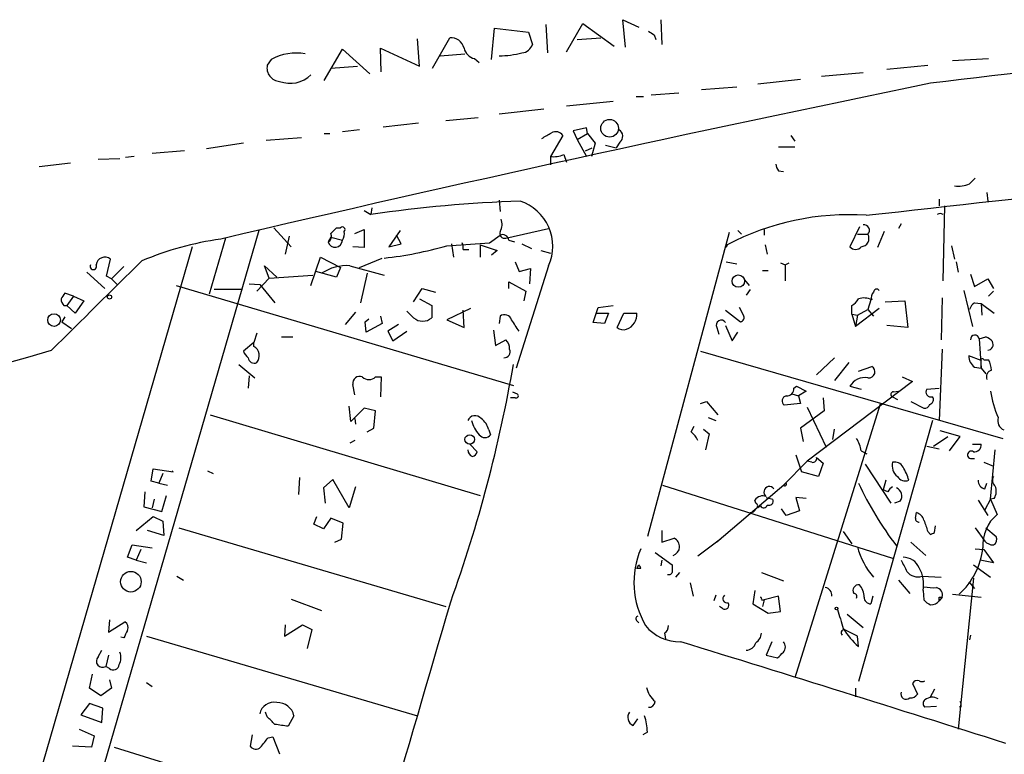
# Model space of a CAD drawing. Extents: x 7 to 749, y 806 to 1742.
# Drawn here: x 196 to 284, y 1543 to 1608 of the extents above; entities that cross this region are included whole.
import ezdxf

# ---------------------------------------------------------------- set-up
doc = ezdxf.new("R2010")
doc.units = 0
doc.header["$MEASUREMENT"] = 0
doc.layers.add('MAIN', color=5, linetype='CONTINUOUS')

msp = doc.modelspace()

# ---------------------------------------------------------------- linework, layer by layer
at = {"layer": 'MAIN'}
for p, q in [((244.9407, 1605.3368), (246.38, 1607.8768)), ((246.38, 1607.8768), (249.174, 1605.8448)), ((250.19, 1605.7601), (249.936, 1608.2155)), ((249.936, 1608.2155), (251.3753, 1607.5381)), ((253.3227, 1608.2155), (253.4073, 1606.0141)), ((238.252, 1604.6595), (238.506, 1607.4535)), ((238.506, 1607.4535), (241.554, 1607.1148)), ((241.554, 1607.1148), (241.8927, 1606.0141)), ((243.078, 1607.7921), (243.2473, 1605.2521)), ((231.8173, 1604.0668), (231.648, 1606.5221)), ((233.0027, 1603.8975), (234.5267, 1606.6068)), ((245.872, 1606.4375), (247.9887, 1606.6068)), ((252.73, 1606.8608), (252.8993, 1606.4375)), ((223.3507, 1602.7968), (224.9593, 1605.5908)), ((224.9593, 1605.5908), (227.4147, 1603.3895)), ((228.4307, 1603.5588), (228.346, 1605.6755)), ((228.346, 1605.6755), (231.8173, 1604.0668)), ((218.6093, 1604.6595), (218.2707, 1604.1515)), ((233.68, 1604.9981), (235.8813, 1605.1675)), ((236.728, 1604.7441), (237.1513, 1604.4055)), ((279.3153, 1604.5748), (282.5327, 1604.7441)), ((223.9433, 1603.8975), (226.314, 1604.0668)), ((271.3567, 1603.4741), (267.6313, 1603.1355)), ((273.4733, 1603.8128), (277.114, 1604.1515)), ((265.7687, 1602.8815), (261.9587, 1602.4581)), ((252.476, 1601.5268), (254.9313, 1601.6961)), ((260.096, 1602.2041), (256.9633, 1601.9501)), ((249.0893, 1600.9341), (244.9407, 1600.5108)), ((251.1213, 1601.3575), (251.7987, 1601.3575)), ((238.9293, 1599.8335), (242.9087, 1600.2568)), ((234.188, 1599.2408), (237.0667, 1599.4948)), ((226.4833, 1598.3941), (224.9593, 1598.2248)), ((231.7327, 1598.9868), (228.6, 1598.6481)), ((246.7187, 1598.5635), (245.5333, 1598.3095)), ((245.5333, 1598.3095), (245.872, 1597.5475)), ((246.8033, 1598.0555), (246.7187, 1598.5635)), ((218.186, 1597.4628), (221.3187, 1597.7168)), ((223.3507, 1598.0555), (223.8587, 1598.0555)), ((244.602, 1597.8861), (243.5013, 1596.0235)), ((245.872, 1597.5475), (246.8033, 1598.0555)), ((245.872, 1597.5475), (246.7187, 1596.0235)), ((246.8033, 1598.0555), (247.4807, 1597.2088)), ((249.682, 1597.2935), (249.3433, 1596.7855)), ((264.922, 1597.8861), (265.2607, 1597.3781)), ((210.9047, 1596.5315), (208.026, 1596.2775)), ((216.154, 1597.2088), (212.852, 1596.7008)), ((246.634, 1596.5315), (247.2267, 1596.7855)), ((247.4807, 1597.2088), (247.142, 1596.0235)), ((248.412, 1597.0395), (249.3433, 1596.7855)), ((263.8213, 1596.8701), (265.2607, 1596.8701)), ((203.2, 1595.7695), (205.1473, 1595.8541)), ((206.4173, 1596.0235), (205.6553, 1595.9388)), ((243.5013, 1596.0235), (243.5013, 1595.2615)), ((244.6867, 1596.1928), (244.9407, 1595.5155)), ((200.7447, 1595.4308), (197.9507, 1595.0921)), ((263.8213, 1594.7535), (264.2447, 1594.6688)), ((280.8393, 1593.5681), (281.3473, 1594.0761)), ((238.9293, 1592.1288), (239.014, 1591.1128)), ((278.13, 1592.2135), (278.13, 1591.6208)), ((282.3633, 1592.8061), (282.448, 1592.0441)), ((226.9067, 1591.1975), (227.4993, 1590.8588)), ((227.584, 1591.4515), (227.4993, 1590.8588)), ((278.4687, 1584.9321), (278.638, 1591.6208)), ((217.5087, 1589.4195), (185.5047, 1478.7601)), ((218.8633, 1589.6735), (220.3873, 1587.9801)), ((224.4513, 1589.6735), (224.79, 1589.6735)), ((226.06, 1589.1655), (226.9067, 1589.5041)), ((226.9067, 1589.5041), (226.9067, 1587.8955)), ((230.124, 1589.4195), (229.108, 1587.9801)), ((239.522, 1588.7421), (243.332, 1589.5888)), ((260.1807, 1589.4195), (260.5193, 1589.0808)), ((262.5513, 1589.5041), (262.5513, 1588.9961)), ((271.018, 1589.7581), (270.1713, 1587.9801)), ((274.7433, 1590.0121), (274.4893, 1589.5888)), ((214.5453, 1588.7421), (213.106, 1583.7468)), ((220.218, 1588.9115), (219.8793, 1587.3028)), ((223.9433, 1588.8268), (223.6893, 1588.4035)), ((223.9433, 1588.8268), (224.9593, 1588.5728)), ((230.2087, 1588.2341), (229.7853, 1588.9961)), ((238.0827, 1588.3188), (239.014, 1588.9961)), ((239.776, 1588.5728), (240.284, 1588.4035)), ((259.4187, 1589.2501), (252.1373, 1562.1568)), ((270.8487, 1589.0808), (271.78, 1589.0808)), ((273.2193, 1589.3348), (272.6267, 1587.8955)), ((211.582, 1587.9801), (179.9167, 1478.4215)), ((226.9067, 1587.8955), (225.8907, 1587.9801)), ((229.108, 1587.9801), (230.2087, 1588.2341)), ((234.2727, 1588.0648), (238.0827, 1588.3188)), ((234.696, 1588.2341), (234.8653, 1587.0488)), ((235.712, 1587.7261), (236.22, 1587.7261)), ((237.236, 1588.1495), (238.76, 1587.6415)), ((237.236, 1588.1495), (237.236, 1587.0488)), ((238.76, 1587.6415), (238.252, 1587.2181)), ((240.9613, 1588.2341), (241.808, 1587.8108)), ((242.6547, 1587.6415), (243.5013, 1587.3875)), ((259.2493, 1588.1495), (259.1647, 1587.8955)), ((262.636, 1588.1495), (262.8053, 1587.3028)), ((279.2307, 1588.0648), (279.4847, 1586.8795)), ((203.962, 1585.3555), (204.3007, 1586.8795)), ((222.1653, 1584.5088), (223.012, 1587.0488)), ((223.012, 1587.0488), (224.79, 1586.1175)), ((226.4833, 1586.1175), (228.5153, 1586.9641)), ((205.486, 1586.2021), (204.3853, 1585.1015)), ((218.44, 1585.1861), (218.0167, 1586.2868)), ((218.0167, 1586.2868), (219.1173, 1585.2708)), ((224.79, 1586.1175), (224.4513, 1585.2708)), ((225.6367, 1586.2868), (228.6847, 1585.4401)), ((240.3687, 1586.6255), (240.7073, 1585.7788)), ((243.332, 1586.2868), (240.4533, 1577.1428)), ((240.7073, 1585.7788), (241.7233, 1586.0328)), ((241.7233, 1586.0328), (241.6387, 1584.6781)), ((259.1647, 1586.6255), (260.096, 1586.4561)), ((263.9907, 1586.5408), (264.414, 1586.3715)), ((264.414, 1586.3715), (264.7527, 1586.5408)), ((264.414, 1586.3715), (264.414, 1584.9321)), ((279.654, 1586.6255), (279.8233, 1585.6941)), ((202.184, 1585.6941), (203.7927, 1584.2548)), ((204.3853, 1585.1015), (203.962, 1585.3555)), ((204.3853, 1585.1015), (204.8933, 1584.5935)), ((218.44, 1585.1861), (217.3393, 1584.0008)), ((218.44, 1585.1861), (222.3347, 1585.4401)), ((224.4513, 1585.2708), (222.5887, 1585.7788)), ((227.1607, 1585.6095), (226.568, 1582.9848)), ((260.7733, 1585.0168), (261.1967, 1584.5088)), ((262.382, 1585.8635), (262.89, 1585.8635)), ((280.924, 1585.5248), (281.2627, 1584.4241)), ((281.2627, 1584.4241), (282.448, 1585.1015)), ((282.448, 1585.1015), (282.956, 1584.2548)), ((210.1427, 1584.5088), (240.1993, 1575.6188)), ((216.0693, 1584.1701), (213.5293, 1584.1701)), ((216.662, 1584.6781), (217.5933, 1584.5935)), ((217.5933, 1584.5935), (218.948, 1582.9848)), ((231.3093, 1583.0695), (232.0713, 1584.2548)), ((232.0713, 1584.2548), (233.2567, 1583.9161)), ((239.776, 1584.2548), (239.776, 1584.8475)), ((239.776, 1584.8475), (241.3, 1584.0008)), ((261.2813, 1584.1701), (260.9427, 1583.6621)), ((200.9987, 1583.5775), (200.2367, 1583.8315)), ((200.9987, 1583.5775), (200.406, 1582.7308)), ((200.9987, 1583.5775), (201.93, 1583.1541)), ((231.8173, 1583.3235), (232.918, 1582.7308)), ((241.3, 1584.0008), (241.1307, 1583.1541)), ((278.384, 1583.4081), (278.2993, 1579.6828)), ((280.3313, 1584.0855), (281.0933, 1580.8681)), ((282.956, 1584.0008), (282.5327, 1583.5775)), ((200.152, 1582.7308), (200.406, 1582.7308)), ((201.168, 1582.0535), (200.406, 1582.7308)), ((201.93, 1583.1541), (201.168, 1582.0535)), ((232.918, 1582.7308), (232.918, 1581.6301)), ((236.3893, 1582.4768), (234.2727, 1581.4608)), ((247.3113, 1581.2068), (247.7347, 1582.5615)), ((247.7347, 1582.5615), (249.0893, 1582.7308)), ((260.6887, 1581.8841), (260.35, 1582.5615)), ((270.3407, 1581.9688), (270.3407, 1582.7308)), ((272.796, 1582.4768), (270.6793, 1580.8681)), ((270.8487, 1581.8841), (271.78, 1582.3921)), ((272.034, 1583.2388), (271.78, 1582.3921)), ((271.78, 1582.3921), (272.288, 1581.7995)), ((273.304, 1583.0695), (275.082, 1583.1541)), ((275.082, 1583.1541), (275.336, 1580.7835)), ((281.2627, 1582.9848), (281.8553, 1582.9001)), ((281.8553, 1582.9001), (283.0407, 1582.0535)), ((281.8553, 1582.9001), (281.94, 1581.8841)), ((200.2367, 1581.7148), (199.9827, 1581.2915)), ((226.1447, 1582.1381), (225.2133, 1581.0375)), ((226.9913, 1581.2915), (227.33, 1581.5455)), ((228.346, 1581.7995), (228.5153, 1581.1221)), ((231.3093, 1581.6301), (230.7167, 1582.2228)), ((235.7967, 1580.7835), (235.712, 1582.3075)), ((239.014, 1581.7995), (238.9293, 1581.1221)), ((247.5653, 1582.0535), (248.666, 1582.0535)), ((248.666, 1582.0535), (248.3273, 1581.1221)), ((249.428, 1580.7835), (250.0207, 1582.0535)), ((250.0207, 1582.0535), (251.206, 1582.0535)), ((259.08, 1582.3075), (260.4347, 1581.2915)), ((270.3407, 1581.9688), (270.8487, 1581.8841)), ((270.3407, 1581.9688), (270.6793, 1580.8681)), ((270.8487, 1581.8841), (270.6793, 1580.8681)), ((199.9827, 1581.2915), (200.8293, 1580.6988)), ((227.076, 1580.3601), (226.9913, 1581.2915)), ((228.5153, 1581.1221), (227.076, 1580.3601)), ((229.9547, 1581.0375), (229.0233, 1580.4448)), ((234.2727, 1581.4608), (235.7967, 1580.7835)), ((248.3273, 1581.1221), (247.3113, 1581.2068)), ((258.318, 1580.7835), (258.4873, 1580.1908)), ((259.08, 1580.9528), (259.6727, 1579.5981)), ((275.336, 1580.7835), (273.4733, 1580.9528)), ((217.3393, 1580.2755), (217.0853, 1579.4288)), ((219.5407, 1579.9368), (220.5567, 1579.9368)), ((229.0233, 1580.4448), (229.4467, 1579.5981)), ((229.4467, 1579.5981), (230.7167, 1580.4448)), ((238.4213, 1580.5295), (238.5907, 1579.1748)), ((259.6727, 1579.5981), (260.1807, 1580.3601)), ((281.686, 1579.7675), (282.2787, 1579.9368)), ((281.686, 1579.7675), (281.8553, 1577.1428)), ((217.0853, 1579.4288), (216.154, 1578.6668)), ((217.0853, 1579.0901), (217.0853, 1579.4288)), ((238.5907, 1579.1748), (239.522, 1579.6828)), ((256.8787, 1578.6668), (283.8027, 1570.8775)), ((268.8167, 1578.0741), (267.208, 1576.5501)), ((278.384, 1578.8361), (278.13, 1572.4861)), ((281.8553, 1577.8201), (280.7547, 1578.2435)), ((215.7307, 1577.4815), (217.17, 1576.2961)), ((270.0867, 1577.6508), (268.8167, 1576.0421)), ((270.9333, 1576.8888), (272.1187, 1577.3121)), ((281.2627, 1577.2275), (281.8553, 1577.1428)), ((281.8553, 1577.1428), (281.8553, 1577.8201)), ((281.8553, 1577.1428), (282.2787, 1576.6348)), ((282.1093, 1577.9048), (282.5327, 1577.9048)), ((216.662, 1576.4655), (216.5773, 1575.3648)), ((227.9227, 1576.3808), (228.4307, 1576.3808)), ((228.4307, 1576.3808), (228.346, 1574.6028)), ((274.828, 1576.3808), (275.7593, 1575.9575)), ((226.06, 1574.7721), (225.8907, 1575.7035)), ((265.176, 1575.3648), (265.43, 1575.5341)), ((265.43, 1575.5341), (266.2767, 1575.1108)), ((275.7593, 1575.9575), (266.3613, 1568.8455)), ((270.1713, 1575.5341), (271.1873, 1575.2801)), ((277.0293, 1575.2801), (278.13, 1575.3648)), ((240.3687, 1574.5181), (239.9453, 1574.5181)), ((240.1147, 1575.0261), (240.538, 1574.8568)), ((240.1147, 1575.0261), (240.538, 1574.8568)), ((265.0067, 1574.8568), (265.5993, 1574.6875)), ((266.2767, 1575.1108), (265.5993, 1574.6875)), ((265.5993, 1574.6875), (265.7687, 1574.0101)), ((267.8007, 1574.5181), (267.8853, 1573.3328)), ((273.9813, 1574.6028), (274.4047, 1574.3488)), ((274.066, 1575.0261), (274.4893, 1575.1108)), ((225.7213, 1572.4015), (225.552, 1573.7561)), ((256.8787, 1574.0101), (257.3867, 1574.1795)), ((257.3867, 1574.1795), (258.4027, 1572.9941)), ((265.7687, 1574.0101), (264.3293, 1573.8408)), ((272.8807, 1573.9255), (265.2607, 1549.5415)), ((266.3613, 1573.6715), (268.0547, 1570.1155)), ((275.59, 1574.1795), (276.7753, 1573.5868)), ((213.1907, 1572.9941), (237.236, 1565.7975)), ((226.9067, 1573.5868), (225.7213, 1572.4015)), ((227.9227, 1573.3328), (226.9067, 1573.5868)), ((227.7533, 1571.8088), (227.9227, 1573.3328)), ((257.556, 1572.7401), (258.2333, 1572.4861)), ((267.8853, 1573.3328), (265.7687, 1571.8088)), ((226.06, 1572.6555), (226.1447, 1572.1475)), ((256.032, 1571.4701), (256.286, 1571.9781)), ((277.5373, 1572.4861), (270.9333, 1549.2028)), ((227.1607, 1571.4701), (227.7533, 1571.8088)), ((237.998, 1571.6395), (238.1673, 1571.2161)), ((257.1327, 1571.7241), (257.6407, 1571.3008)), ((257.6407, 1571.3008), (257.302, 1569.8615)), ((265.7687, 1571.8088), (266.0227, 1570.6235)), ((268.6473, 1570.7928), (268.8167, 1571.7241)), ((277.622, 1570.2001), (278.892, 1571.0468)), ((279.9927, 1571.0468), (278.2147, 1571.5548)), ((279.0613, 1569.7768), (279.9927, 1571.0468)), ((226.06, 1570.7081), (225.6367, 1570.4541)), ((236.3047, 1570.3695), (236.982, 1569.6921)), ((277.0293, 1570.2001), (278.13, 1569.9461)), ((281.0933, 1570.3695), (281.8553, 1570.3695)), ((265.3453, 1569.4381), (265.8533, 1567.9141)), ((271.1873, 1569.7768), (271.6953, 1569.5228)), ((282.702, 1565.4588), (283.1253, 1569.8615)), ((266.3613, 1568.8455), (264.2447, 1566.7288)), ((266.7847, 1568.7608), (266.3613, 1568.8455)), ((267.208, 1569.1841), (267.8007, 1568.6761)), ((267.8007, 1568.6761), (267.3773, 1567.4908)), ((271.526, 1568.5915), (273.812, 1565.1201)), ((280.924, 1569.0995), (281.2627, 1569.0995)), ((282.1093, 1568.7608), (282.956, 1568.4221)), ((207.9413, 1567.0675), (208.1107, 1568.1681)), ((208.1107, 1568.1681), (209.8887, 1567.9141)), ((208.9573, 1567.7448), (208.6187, 1566.8981)), ((209.8887, 1567.9141), (209.804, 1567.9988)), ((212.9367, 1567.9988), (213.4447, 1567.7448)), ((267.3773, 1567.4908), (265.8533, 1567.9141)), ((208.6187, 1566.8981), (207.9413, 1567.0675)), ((208.6187, 1566.8981), (209.3807, 1566.7288)), ((221.1493, 1567.4061), (221.0647, 1565.8821)), ((224.1127, 1567.2368), (223.266, 1566.4748)), ((225.552, 1564.6968), (224.1127, 1567.2368)), ((253.492, 1566.7288), (273.9813, 1560.2095)), ((264.4987, 1566.8981), (258.318, 1561.6488)), ((273.3887, 1567.1521), (273.1347, 1566.3055)), ((282.194, 1566.3901), (282.3633, 1566.8981)), ((207.3487, 1566.1361), (207.264, 1564.7815)), ((208.8727, 1564.3581), (209.296, 1565.7975)), ((223.266, 1566.4748), (223.4353, 1565.1201)), ((226.1447, 1566.5595), (225.552, 1564.6968)), ((273.558, 1566.1361), (273.1347, 1566.3055)), ((208.1953, 1565.4588), (208.026, 1564.6968)), ((261.7893, 1565.1201), (261.7047, 1565.3741)), ((262.2127, 1564.8661), (261.9587, 1564.6968)), ((262.7207, 1565.6281), (263.3133, 1565.4588)), ((266.2767, 1565.5435), (265.3453, 1565.6281)), ((265.3453, 1565.6281), (265.684, 1564.4428)), ((274.6587, 1565.2895), (274.1507, 1565.1201)), ((281.6013, 1565.3741), (282.448, 1564.0195)), ((282.702, 1565.4588), (282.194, 1564.5275)), ((283.0407, 1565.5435), (282.702, 1565.4588)), ((282.702, 1565.4588), (283.2947, 1564.1041)), ((207.264, 1564.7815), (208.8727, 1564.3581)), ((264.4987, 1564.0195), (264.0753, 1564.6121)), ((265.684, 1564.4428), (264.4987, 1564.0195)), ((276.0133, 1563.7655), (276.098, 1564.2735)), ((206.5867, 1562.6648), (208.1107, 1563.9348)), ((208.1107, 1563.9348), (208.9573, 1563.5115)), ((208.9573, 1563.5115), (209.042, 1562.2415)), ((222.4193, 1563.2575), (222.6733, 1563.9348)), ((223.266, 1562.8341), (222.4193, 1563.2575)), ((223.9433, 1563.7655), (223.266, 1562.8341)), ((225.044, 1563.3421), (223.9433, 1563.7655)), ((224.8747, 1561.9028), (225.044, 1563.3421)), ((277.7067, 1562.4955), (277.7913, 1563.0881)), ((209.042, 1562.2415), (207.6027, 1562.6648)), ((210.3967, 1562.9188), (234.188, 1555.8915)), ((253.4073, 1562.6648), (253.4073, 1561.6488)), ((269.5787, 1562.5801), (270.3407, 1561.4795)), ((277.114, 1562.5801), (277.368, 1562.3261)), ((281.3473, 1562.9188), (282.194, 1561.7335)), ((282.2787, 1562.9188), (283.21, 1562.1568)), ((205.8247, 1560.2941), (206.248, 1561.3948)), ((206.248, 1561.3948), (208.026, 1561.1408)), ((224.282, 1561.6488), (224.8747, 1561.9028)), ((253.4073, 1561.6488), (254.508, 1561.9875)), ((258.6567, 1561.9028), (256.6247, 1560.3788)), ((275.59, 1561.6488), (276.9447, 1560.4635)), ((207.01, 1560.9715), (206.5867, 1560.0401)), ((252.8147, 1560.7175), (254.3387, 1559.6168)), ((281.3473, 1561.0561), (282.1093, 1560.9715)), ((282.1093, 1560.9715), (282.956, 1559.7861)), ((206.5867, 1560.0401), (205.8247, 1560.2941)), ((206.5867, 1560.0401), (207.518, 1559.7861)), ((251.206, 1559.2781), (251.3753, 1559.6168)), ((253.4073, 1560.0401), (253.3227, 1559.5321)), ((281.178, 1559.6168), (282.702, 1558.5161)), ((282.956, 1559.7861), (281.7707, 1560.0401)), ((251.5447, 1559.2781), (251.206, 1559.2781)), ((254.6773, 1558.5161), (255.016, 1558.9395)), ((262.2973, 1558.9395), (264.2447, 1558.1775)), ((210.2273, 1558.6008), (210.82, 1558.2621)), ((255.9473, 1558.0081), (256.2013, 1556.8228)), ((274.4893, 1558.2621), (275.5053, 1557.0768)), ((276.606, 1558.6008), (278.2993, 1558.5161)), ((281.178, 1558.4315), (279.8233, 1544.9695)), ((280.7547, 1558.0928), (281.2627, 1557.5001)), ((261.7047, 1557.3308), (261.5353, 1556.1455)), ((276.6907, 1557.3308), (276.7753, 1556.4841)), ((279.3153, 1556.9921), (281.8553, 1556.7381)), ((220.3873, 1556.5688), (223.0967, 1555.5528)), ((258.2333, 1556.9075), (258.064, 1556.3995)), ((261.5353, 1556.1455), (262.89, 1555.2988)), ((262.2973, 1556.4841), (262.5513, 1556.4841)), ((262.5513, 1556.4841), (262.382, 1555.8915)), ((263.8213, 1556.8228), (262.5513, 1556.4841)), ((263.9907, 1555.4681), (263.8213, 1556.8228)), ((272.2033, 1556.8228), (272.034, 1556.1455)), ((278.384, 1556.7381), (278.13, 1556.3995)), ((278.13, 1556.7381), (278.384, 1556.7381)), ((258.826, 1555.7221), (258.572, 1555.8915)), ((262.89, 1555.2988), (263.9907, 1555.4681)), ((269.9173, 1555.2141), (271.3567, 1554.0288)), ((204.216, 1554.7061), (204.1313, 1553.6055)), ((204.1313, 1553.6055), (205.5707, 1554.5368)), ((251.206, 1554.6215), (251.3753, 1554.4521)), ((219.8793, 1554.2828), (219.7947, 1553.2668)), ((219.7947, 1553.2668), (221.4033, 1554.2828)), ((221.4033, 1554.2828), (222.25, 1553.8595)), ((222.25, 1553.8595), (221.8267, 1552.1661)), ((253.6613, 1553.5208), (253.746, 1553.0128)), ((270.8487, 1553.2668), (269.8327, 1553.7748)), ((205.486, 1553.0975), (205.232, 1553.1821)), ((207.518, 1553.2668), (231.648, 1546.1548)), ((263.2287, 1552.7588), (262.7207, 1551.5735)), ((270.9333, 1552.3355), (270.8487, 1553.2668)), ((280.924, 1553.3515), (280.8393, 1552.9281)), ((203.2, 1551.4041), (203.5387, 1551.9968)), ((204.1313, 1551.5735), (203.8773, 1550.5575)), ((262.7207, 1551.5735), (263.7367, 1551.3195)), ((204.216, 1550.3881), (203.8773, 1550.5575)), ((202.438, 1548.6101), (202.692, 1549.8801)), ((204.216, 1549.3721), (204.3853, 1548.6101)), ((207.518, 1549.1181), (208.026, 1548.7795)), ((203.454, 1547.9328), (202.438, 1548.6101)), ((204.3853, 1548.6101), (203.454, 1547.9328)), ((270.6793, 1548.6101), (270.6793, 1547.8481)), ((275.7593, 1549.0335), (276.1827, 1548.1021)), ((277.7067, 1548.5255), (277.2833, 1547.7635)), ((202.438, 1547.2555), (201.676, 1546.2395)), ((203.6233, 1546.8321), (202.438, 1547.2555)), ((203.5387, 1545.5621), (203.6233, 1546.8321)), ((218.2707, 1546.0701), (218.1013, 1546.4935)), ((277.876, 1547.0015), (276.86, 1546.9168)), ((280.0773, 1547.0015), (279.908, 1546.9168)), ((201.676, 1546.2395), (203.5387, 1545.5621)), ((220.6413, 1546.1548), (220.1333, 1545.2235)), ((250.8673, 1545.3081), (251.2907, 1545.9008)), ((201.5067, 1544.9695), (202.8613, 1544.3768)), ((252.1373, 1544.7155), (251.714, 1544.4615)), ((202.8613, 1544.3768), (202.6073, 1543.3608)), ((216.916, 1544.4615), (216.7467, 1543.4455)), ((218.3553, 1544.2075), (218.7787, 1544.2921)), ((218.7787, 1544.2921), (219.3713, 1542.7681)), ((202.6073, 1543.3608), (200.914, 1543.4455)), ((204.6393, 1543.3608), (228.6847, 1535.9101))]:
    msp.add_line(p, q, dxfattribs=at)
for centre, radius in [((248.7692, 1598.5322), 0.7907), ((260.2346, 1584.9131), 0.5495), ((204.216, 1583.4929), 0.1893), ((199.2723, 1581.4363), 0.5642), ((236.3046, 1570.7928), 0.4233), ((206.1211, 1558.1141), 0.9184), ((268.9859, 1555.7222), 0.1197)]:
    msp.add_circle(centre, radius, dxfattribs=at)
for centre, radius, start, end in [((337.1432, 1734.0185), 152.6259, 236.192738, 236.421942), ((981.1017, -4248.1625), 5892.8765, 96.43187435, 96.85869287), ((234.6314, 1605.418), 1.1934, 12.46059, 95.033167), ((220.8337, 1600.7109), 4.5321, 79.52961, 119.394253), ((237.0244, 1605.9718), 1.2629, 193.56861, 256.426981), ((238.8967, 1613.5135), 8.5155, 270.219348, 284.031348), ((240.8428, 1606.3472), 1.1015, 276.175906, 342.397417), ((219.4379, 1603.9035), 1.1933, 168.00451, 266.80046), ((220.3115, 1605.1619), 2.624, 249.003875, 314.949049), ((749.6304, -699.5418), 2350.0267, 101.5931288, 103.1718981), ((-2306.9621, 24646.514), 23199.4866, 276.38148771, 276.61067062), ((243.9482, 1597.4298), 0.7973, 34.911953, 117.018189), ((249.2809, 1597.8162), 0.6588, 307.501255, 61.299314), ((116.1869, 1809.5206), 246.8041, 300.848158, 301.077385), ((243.7979, 1598.1814), 2.1782, 262.173823, 294.082141), ((264.5243, 1595.4055), 0.9588, 183.551733, 222.844497), ((279.8233, 1596.1937), 2.8153, 263.092324, 291.154403), ((245.4733, 1464.4162), 127.7137, 92.100626, 98.090474), ((239.4614, 1588.0181), 4.2402, 335.901271, 71.71119), ((237.955, 1589.9699), 1.2348, 329.04818, 22.151227), ((270.0605, 1567.6531), 23.1729, 86.164215, 117.810223), ((278.2147, 1590.4358), 0.4934, 59.016328, 120.983672), ((97.1973, 1716.4195), 179.6055, 314.885409, 315.114591), ((224.9593, 1589.5041), 0.2395, 315.016916, 134.983084), ((271.4111, 1589.4255), 0.5049, 316.942302, 96.18481), ((218.0367, 1560.8782), 28.0538, 98.021386, 112.956777), ((223.4352, 1588.9115), 0.568, 296.574073, 26.56054), ((224.3122, 1588.5788), 0.6471, 195.717961, 359.468761), ((224.0918, 1589.1655), 1.0506, 325.65803, 9.273151), ((239.4163, 1589.1655), 0.4365, 157.177171, 284.017137), ((239.2485, 1588.5207), 0.5301, 5.640682, 116.255687), ((271.1361, 1588.7176), 0.7393, 273.971315, 29.425726), ((225.2374, 1619.2003), 32.42, 276.103943, 286.182352), ((234.7817, 1587.8956), 0.9456, 349.674018, 26.586729), ((270.6793, 1588.3611), 0.635, 216.869898, 323.130102), ((203.8097, 1586.2656), 0.7861, 51.347021, 172.258467), ((2192.747, -428.0931), 2828.8244, 134.5824976, 134.8116806), ((202.7767, 1586.2276), 0.2919, 150.46691, 29.53309), ((225.405, 1582.0542), 4.2389, 86.866655, 122.993892), ((272.5722, 1583.9101), 0.2843, 38.087058, 178.790557), ((327.0557, 1498.9103), 152.6259, 146.192738, 146.421942), ((200.8549, 1583.3828), 0.9587, 183.546139, 222.848561), ((269.6208, 1584.0432), 1.4969, 298.746399, 331.262154), ((271.4286, 1581.9176), 1.4906, 62.420666, 109.407413), ((272.7112, 1583.4505), 0.6292, 132.268789, 199.661787), ((281.94, 1582.0534), 1.1516, 126.024081, 162.896174), ((232.1137, 1582.6041), 1.2632, 230.44763, 309.548873), ((239.395, 1581.2491), 0.6694, 18.437656, 124.691906), ((249.7805, 1581.9548), 1.4289, 290.234563, 3.960773), ((260.3642, 1581.6724), 0.3874, 280.48609, 33.119959), ((-13.6197, 1411.6355), 305.252, 33.57418, 33.803373), ((250.0208, 1581.5458), 0.9657, 232.1297, 285.24367), ((258.699, 1580.9951), 0.4359, 29.058434, 209.046943), ((281.305, 1579.7251), 0.3763, 6.346917, 186.331784), ((281.9394, 1578.8354), 1.1525, 36.041628, 72.877899), ((216.5912, 1578.2608), 0.9653, 320.806232, 59.213358), ((238.8752, 1578.933), 0.9902, 354.384402, 49.217958), ((282.4312, 1579.2594), 0.5082, 271.894503, 30.000795), ((107.3041, 1895.1483), 329.4305, 273.885058, 286.170844), ((217.2552, 1579.0058), 1.1522, 197.110772, 233.960562), ((217.1048, 1578.1262), 0.5301, 185.640682, 296.255687), ((239.3527, 1578.6245), 0.5503, 270, 22.613458), ((282.1366, 1578.2995), 1.383, 182.32058, 230.812901), ((281.9823, 1577.8625), 0.1339, 18.421413, 198.462013), ((115.6771, 1599.0343), 126.3737, 340.242422, 350.180306), ((271.8672, 1576.8315), 0.5424, 260.749523, 62.376749), ((280.5298, 1576.8583), 2.2598, 2.922039, 27.586725), ((226.5202, 1575.7844), 0.6347, 69.997612, 187.323209), ((227.33, 1576.9453), 0.8185, 223.604026, 316.395974), ((271.5262, 1574.7528), 1.564, 80.661139, 150.030199), ((282.9983, 1576.3385), 0.6693, 108.429535, 198.437656), ((264.5834, 1575.2801), 0.5986, 261.865837, 8.134163), ((240.4533, 1574.6875), 0.1893, 243.462013, 63.421413), ((264.6258, 1574.2218), 0.4828, 105.265529, 232.109403), ((274.0237, 1574.8144), 0.2158, 78.700477, 258.66924), ((277.3962, 1575.0261), 0.4462, 145.305659, 288.434949), ((277.1846, 1574.3488), 0.4347, 283.125036, 35.759878), ((292.5303, 1576.6366), 9.946, 188.824472, 203.064327), ((276.8431, 1574.0354), 0.4537, 261.405541, 345.982133), ((236.7794, 1572.2109), 0.7004, 39.398178, 156.864781), ((284.2486, 1572.4738), 0.9092, 162.96816, 246.584607), ((238.9089, 1572.969), 2.4823, 191.217589, 224.92329), ((236.3894, 1571.3009), 1.6439, 11.886863, 55.491118), ((237.6593, 1571.5971), 0.635, 216.869898, 323.130102), ((254.8035, 1569.9031), 1.9912, 23.846208, 51.904188), ((268.0401, 1569.1982), 3.1999, 10.417271, 31.654071), ((281.2626, 1570.2848), 0.5987, 261.876665, 8.132809), ((236.7782, 1569.8732), 0.643, 181.042599, 250.040493), ((236.2626, 1569.9882), 0.778, 292.371723, 337.628278), ((280.9851, 1569.424), 0.3303, 54.264696, 259.336643), ((266.8834, 1569.0854), 0.3393, 253.087238, 16.912762), ((275.1727, 1568.4524), 1.2306, 165.487244, 231.386726), ((274.1649, 1567.9284), 0.8524, 28.681808, 102.438404), ((275.1245, 1567.9566), 0.8573, 212.907883, 290.212647), ((270.8164, 1565.8805), 4.7767, 15.438908, 30.955734), ((283.5064, 1567.1606), 0.6419, 149.039305, 233.578205), ((263.0004, 1566.1104), 0.4861, 35.125268, 234.874732), ((264.3717, 1566.8135), 0.1526, 213.700477, 33.66924), ((298.3425, 1579.6896), 30.2471, 205.01782, 217.41943), ((282.3422, 1567.1169), 0.7417, 177.279935, 258.474956), ((281.9823, 1566.1784), 1.2342, 329.041816, 22.167779), ((262.4243, 1564.9087), 0.857, 69.765565, 147.107304), ((274.2779, 1565.8397), 0.7785, 112.394546, 157.621866), ((274.0152, 1565.7467), 0.7893, 324.606606, 67.284653), ((261.6836, 1564.8661), 0.2751, 292.594233, 67.405767), ((262.4949, 1565.0072), 0.3155, 206.565051, 349.701651), ((262.9535, 1565.3106), 0.3891, 247.613458, 22.386542), ((261.3491, 1564.7221), 0.4537, 261.405541, 345.969882), ((275.8016, 1563.2999), 1.0177, 16.919786, 73.067804), ((285.5207, 1561.3963), 3.5053, 129.422584, 184.179946), ((276.3097, 1563.7232), 0.2994, 171.878017, 278.121983), ((530.9369, 1647.7605), 267.7345, 198.322042, 198.551232), ((235.1773, 1647.1058), 94.6977, 296.457279, 296.686407), ((254.1936, 1561.2406), 0.8104, 286.46695, 67.171833), ((282.929, 1562.3606), 0.9662, 220.470721, 271.601349), ((282.7019, 1561.9028), 0.5681, 296.574073, 26.56054), ((258.6671, 1558.0537), 7.7294, 157.14247, 209.922148), ((277.0249, 1562.7695), 6.3663, 194.035807, 221.921588), ((275.4343, 1561.8889), 6.6327, 312.414717, 353.523871), ((250.7816, 1559.1082), 0.7818, 12.551861, 40.585396), ((423.6386, 1559.2781), 169.3002, 179.885375, 180.114592), ((528.9771, 1686.522), 283.9586, 206.450451, 206.679652), ((274.8905, 1558.682), 1.6123, 24.977176, 89.211038), ((254.0423, 1559.0664), 0.3224, 246.799076, 336.82241), ((276.2337, 1559.7888), 1.2449, 217.897184, 287.400148), ((273.7265, 1557.881), 3.0148, 349.484715, 29.43985), ((270.9672, 1557.3223), 0.519, 84.38278, 208.234203), ((269.7344, 1556.7134), 1.7071, 0.829051, 41.242758), ((267.8851, 1556.9073), 0.6828, 352.891636, 82.85729), ((270.4959, 1556.7805), 0.2966, 334.652905, 87.275526), ((277.6218, 1561.4763), 3.8998, 257.463384, 273.737357), ((277.7861, 1556.9551), 0.6361, 340.052295, 81.874993), ((-11105.2187, 4856.1037), 11810.18, 343.36736944, 343.77547758), ((259.0376, 1556.0185), 0.3642, 234.476953, 35.523047), ((259.2388, 1556.6059), 0.3876, 128.916045, 284.215471), ((262.1281, 1556.5688), 0.1893, 333.407865, 63.448488), ((272.0199, 1556.7241), 0.5788, 178.613923, 271.395974), ((277.707, 1557.162), 1.1522, 216.039438, 252.889228), ((277.395, 1557.0266), 0.9662, 268.398651, 319.52928), ((193.48, 1556.5688), 84.6502, 359.885409, 0.114591), ((692.6743, 1681.7907), 441.9894, 196.584034, 196.813217), ((205.3166, 1554.0288), 0.568, 333.43946, 63.425927), ((251.3541, 1554.812), 0.2413, 105.234291, 232.137512), ((374.9702, 1468.7662), 189.3057, 153.31696, 153.546156), ((255.0192, 1556.7103), 3.9523, 219.466272, 271.181563), ((253.3227, 1554.1135), 0.6826, 299.738635, 7.11981), ((261.197, 1553.6052), 1.1035, 302.461635, 355.613639), ((269.6634, 1553.5632), 0.2632, 51.340192, 231.336793), ((276.1335, 1558.0892), 7.7555, 212.308289, 227.892693), ((-852.0078, -2036.6682), 3756.2848, 72.395566, 72.8583541), ((260.897, 1552.9217), 0.926, 272.828727, 344.491455), ((263.7366, 1552.2932), 0.6892, 317.493128, 42.500744), ((204.0042, 1551.3618), 1.2343, 329.040224, 22.166027), ((136.9907, 1678.5735), 179.6055, 314.885409, 315.114591), ((203.5916, 1551.0231), 0.5463, 135.786043, 301.533979), ((204.568, 1550.7358), 0.4948, 224.647894, 358.957742), ((276.1827, 1548.8639), 0.4562, 68.214917, 158.170598), ((276.606, 1549.626), 0.4232, 233.116564, 306.883436), ((254.3532, 1549.2115), 2.3578, 192.65875, 229.268763), ((275.1805, 1548.1018), 0.469, 158.786184, 313.833681), ((218.8686, 1546.0622), 1.3019, 78.986979, 168.394891), ((219.1879, 1545.8585), 1.4833, 11.522803, 92.728148), ((252.2642, 1547.4674), 0.5521, 265.61721, 355.575031), ((275.59, 1548.441), 0.6827, 262.873943, 330.239505), ((277.1141, 1547.2554), 0.4233, 126.878017, 233.113861), ((277.5196, 1546.6992), 1.1117, 61.779875, 126.39265), ((279.612, 1547.1286), 0.4824, 344.721961, 37.88436), ((251.1721, 1546.0362), 0.7894, 144.596484, 247.284653), ((49.2844, 1376.4065), 239.4621, 44.885409, 45.114591), ((246.6845, 1544.4953), 5.4572, 2.312515, 17.703514), ((177.2117, 1248.9552), 299.3613, 81.756679, 81.98584), ((6.3447, 1713.1067), 271.0635, 321.228076, 321.457262), ((217.25, 1543.8169), 0.6255, 216.424717, 313.179539)]:
    msp.add_arc(centre, radius, start, end, dxfattribs=at)

doc.saveas('drawing.dxf')
